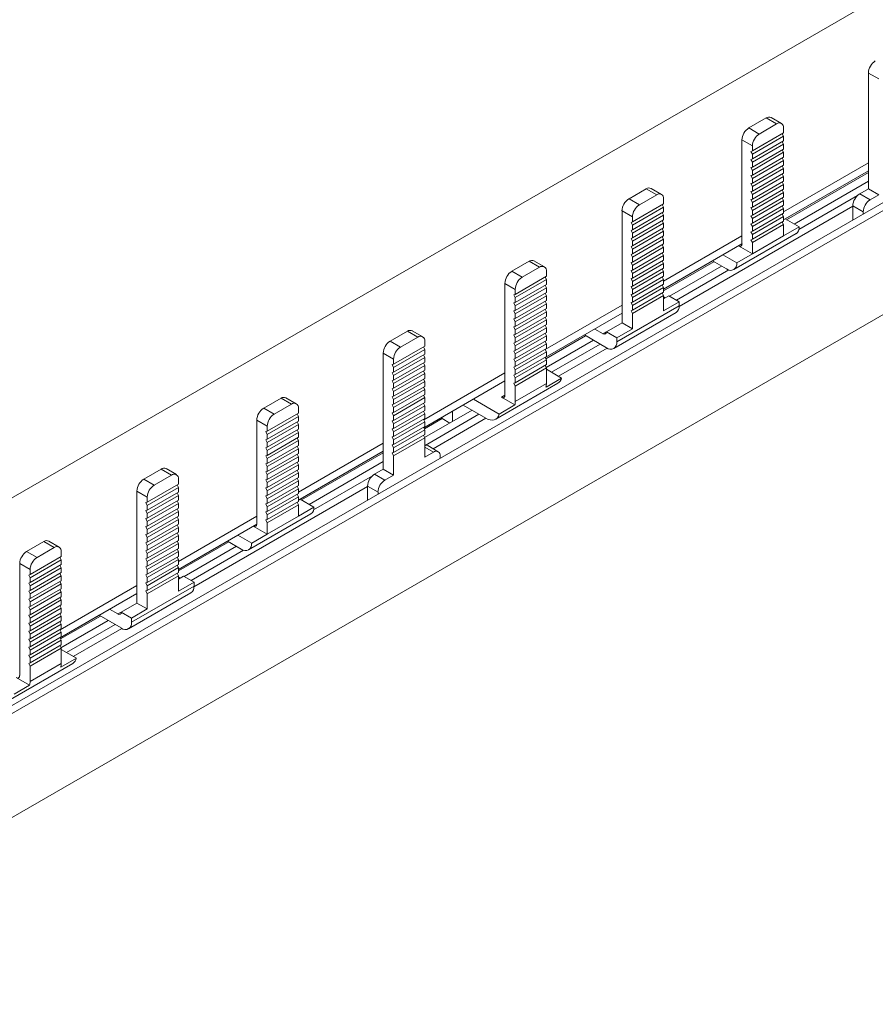
# Model space of a CAD drawing. Units: millimetres. Extents: x 1718 to 3635, y 947 to 2004.
# Drawn here: x 3256 to 3343, y 1742 to 1842 of the extents above; entities that cross this region are included whole.
import ezdxf

# ---------------------------------------------------------------- set-up
doc = ezdxf.new("R2010")
doc.units = ezdxf.units.MM

# ---------------------------------------------------------------- blocks, each defined once
blk = doc.blocks.new('4')
at = {"color": 7, "linetype": 'Continuous', "lineweight": 15}
for p, q in [((2917.75, 1598.84), (3616.94, 2002.48)), ((2943.24, 1592.33), (3625.18, 1986.01)), ((2943.24, 1591.52), (3625.18, 1985.19)), ((2943.24, 1580.9), (3625.18, 1974.57)), ((3343.65, 1836.34), (3342.59, 1836.95)), ((3342.59, 1836.95), (3342.59, 1825.11)), ((3330.38, 1831.34), (3332.15, 1832.36)), ((3333.21, 1831.75), (3332.15, 1832.36)), ((3333.71, 1831.79), (3332.65, 1832.41)), ((3330.38, 1831.34), (3331.44, 1830.72)), ((3331.44, 1830.72), (3333.21, 1831.75)), ((3333.92, 1831.34), (3333.92, 1830.83)), ((3330.73, 1829.5), (3329.67, 1830.11)), ((3329.67, 1830.11), (3329.67, 1820.31)), ((3330.73, 1828.99), (3333.92, 1830.83)), ((3330.73, 1828.65), (3333.92, 1830.49)), ((3330.73, 1828.17), (3333.92, 1830.01)), ((3333.79, 1830.75), (3333.92, 1830.49)), ((3333.79, 1829.93), (3333.92, 1829.67)), ((3333.92, 1830.49), (3333.92, 1830.01)), ((3330.59, 1828.94), (3330.73, 1828.99)), ((3330.73, 1828.65), (3330.59, 1828.94)), ((3330.73, 1827.83), (3333.92, 1829.67)), ((3330.73, 1828.99), (3330.73, 1829.5)), ((3330.73, 1827.35), (3333.92, 1829.19)), ((3330.73, 1827.01), (3333.92, 1828.85)), ((3333.79, 1829.11), (3333.92, 1828.85)), ((3333.92, 1829.67), (3333.92, 1829.19)), ((3333.92, 1828.85), (3333.92, 1828.37)), ((3330.59, 1828.12), (3330.73, 1828.17)), ((3330.73, 1827.83), (3330.59, 1828.12)), ((3330.73, 1828.17), (3330.73, 1828.65)), ((3330.73, 1826.53), (3333.92, 1828.37)), ((3330.73, 1826.19), (3333.92, 1828.03)), ((3330.73, 1827.35), (3330.73, 1827.83)), ((3333.79, 1828.29), (3333.92, 1828.03)), ((3333.92, 1828.03), (3333.92, 1827.55)), ((3330.59, 1827.3), (3330.73, 1827.35)), ((3330.73, 1827.01), (3330.59, 1827.3)), ((3330.73, 1825.71), (3333.92, 1827.55)), ((3330.73, 1825.37), (3333.92, 1827.21)), ((3330.73, 1826.53), (3330.73, 1827.01)), ((3333.79, 1827.47), (3333.92, 1827.21)), ((3333.92, 1822.76), (3342.59, 1827.77)), ((3333.92, 1827.21), (3333.92, 1826.73)), ((3333.92, 1821.95), (3342.59, 1826.95)), ((3334.09, 1822.05), (3342.59, 1826.95)), ((3330.59, 1826.48), (3330.73, 1826.53)), ((3330.73, 1826.19), (3330.59, 1826.48)), ((3330.73, 1824.89), (3333.92, 1826.73)), ((3330.73, 1824.55), (3333.92, 1826.39)), ((3330.73, 1825.71), (3330.73, 1826.19)), ((3330.73, 1824.07), (3333.92, 1825.91)), ((3333.79, 1826.65), (3333.92, 1826.39)), ((3333.79, 1825.83), (3333.92, 1825.57)), ((3333.92, 1826.39), (3333.92, 1825.91)), ((3342.59, 1826.79), (3334.23, 1821.97)), ((3335.01, 1821.52), (3342.59, 1825.89)), ((3318.13, 1824.1), (3319.89, 1825.12)), ((3320.96, 1824.51), (3319.89, 1825.12)), ((3321.46, 1824.56), (3320.39, 1825.17)), ((3330.59, 1825.66), (3330.73, 1825.71)), ((3330.73, 1825.37), (3330.59, 1825.66)), ((3330.59, 1824.84), (3330.73, 1824.89)), ((3330.73, 1824.55), (3330.59, 1824.84)), ((3330.73, 1823.73), (3333.92, 1825.57)), ((3330.73, 1824.89), (3330.73, 1825.37)), ((3330.73, 1823.25), (3333.92, 1825.09)), ((3333.79, 1825.01), (3333.92, 1824.75)), ((3333.92, 1825.57), (3333.92, 1825.09)), ((3342.59, 1825.11), (3341.7, 1824.6)), ((3343.65, 1824.5), (3342.59, 1825.11)), ((3318.13, 1824.1), (3319.19, 1823.49)), ((3319.19, 1823.49), (3320.96, 1824.51)), ((3321.66, 1824.1), (3321.66, 1823.59)), ((3330.59, 1824.02), (3330.73, 1824.07)), ((3330.73, 1823.73), (3330.59, 1824.02)), ((3330.73, 1822.91), (3333.92, 1824.75)), ((3330.73, 1824.07), (3330.73, 1824.55)), ((3330.73, 1822.43), (3333.92, 1824.27)), ((3330.73, 1822.09), (3333.92, 1823.93)), ((3333.79, 1824.19), (3333.92, 1823.93)), ((3333.92, 1824.75), (3333.92, 1824.27)), ((3333.92, 1823.93), (3333.92, 1823.45)), ((3335.48, 1820.97), (3341.48, 1824.43)), ((3342.76, 1823.99), (3341.7, 1824.6)), ((3343.65, 1824.5), (3342.76, 1823.99)), ((3318.48, 1822.26), (3317.42, 1822.87)), ((3317.42, 1811.44), (3317.42, 1822.87)), ((3318.48, 1821.75), (3321.66, 1823.59)), ((3318.48, 1821.41), (3321.66, 1823.25)), ((3321.53, 1823.51), (3321.66, 1823.25)), ((3321.66, 1823.25), (3321.66, 1822.77)), ((3340.99, 1823.35), (3323.25, 1813.11)), ((3330.59, 1823.2), (3330.73, 1823.25)), ((3330.73, 1822.91), (3330.59, 1823.2)), ((3330.73, 1823.25), (3330.73, 1823.73)), ((3330.73, 1821.61), (3333.92, 1823.45)), ((3330.73, 1821.27), (3333.92, 1823.11)), ((3330.73, 1822.43), (3330.73, 1822.91)), ((3333.79, 1823.37), (3333.92, 1823.11)), ((3333.92, 1823.11), (3333.92, 1822.63)), ((3342.06, 1822.77), (3340.99, 1823.38)), ((3340.99, 1823.38), (3340.99, 1821.95)), ((3318.48, 1820.93), (3321.66, 1822.77)), ((3318.48, 1820.59), (3321.66, 1822.43)), ((3318.48, 1822.26), (3318.48, 1821.75)), ((3318.48, 1820.11), (3321.66, 1821.95)), ((3321.53, 1822.69), (3321.66, 1822.43)), ((3321.53, 1821.87), (3321.66, 1821.61)), ((3321.66, 1822.43), (3321.66, 1821.95)), ((3330.59, 1822.38), (3330.73, 1822.43)), ((3330.73, 1822.09), (3330.59, 1822.38)), ((3330.73, 1820.79), (3333.92, 1822.63)), ((3330.73, 1820.45), (3333.92, 1822.29)), ((3330.73, 1821.61), (3330.73, 1822.09)), ((3330.73, 1819.97), (3333.92, 1821.81)), ((3333.79, 1822.55), (3333.92, 1822.29)), ((3333.92, 1822.29), (3333.92, 1821.81)), ((3334.09, 1822.05), (3335.51, 1821.23)), ((3342.06, 1822.77), (3342.06, 1822.56)), ((3318.48, 1821.75), (3318.34, 1821.7)), ((3318.34, 1821.7), (3318.48, 1821.41)), ((3318.48, 1820.93), (3318.34, 1820.88)), ((3318.34, 1820.88), (3318.48, 1820.59)), ((3318.48, 1819.77), (3321.66, 1821.61)), ((3318.48, 1821.41), (3318.48, 1820.93)), ((3318.48, 1819.29), (3321.66, 1821.13)), ((3318.48, 1818.95), (3321.66, 1820.79)), ((3321.53, 1821.05), (3321.66, 1820.79)), ((3321.66, 1821.61), (3321.66, 1821.13)), ((3321.66, 1820.79), (3321.66, 1820.31)), ((3330.59, 1821.56), (3330.73, 1821.61)), ((3330.73, 1821.27), (3330.59, 1821.56)), ((3330.59, 1820.74), (3330.73, 1820.79)), ((3330.73, 1819.63), (3333.92, 1821.47)), ((3330.73, 1820.79), (3330.73, 1821.27)), ((3333.79, 1821.73), (3333.92, 1821.47)), ((3333.92, 1821.47), (3333.92, 1820.31)), ((3333.92, 1820.31), (3335.51, 1821.23)), ((3318.48, 1820.11), (3318.34, 1820.06)), ((3318.34, 1820.06), (3318.48, 1819.77)), ((3318.48, 1820.59), (3318.48, 1820.11)), ((3318.48, 1818.47), (3321.66, 1820.31)), ((3318.48, 1818.13), (3321.66, 1819.97)), ((3318.48, 1819.77), (3318.48, 1819.29)), ((3321.53, 1820.23), (3321.66, 1819.97)), ((3321.66, 1815.69), (3329.67, 1820.31)), ((3321.66, 1819.97), (3321.66, 1819.49)), ((3328.83, 1816.87), (3335.2, 1820.55)), ((3329.67, 1820.31), (3329.67, 1819.5)), ((3330.73, 1820.45), (3330.59, 1820.74)), ((3330.59, 1819.92), (3330.73, 1819.97)), ((3330.73, 1819.63), (3330.59, 1819.92)), ((3330.73, 1819.97), (3330.73, 1820.45)), ((3330.73, 1818.48), (3333.92, 1820.31)), ((3318.48, 1819.29), (3318.34, 1819.24)), ((3318.34, 1819.24), (3318.48, 1818.95)), ((3318.48, 1817.65), (3321.66, 1819.49)), ((3318.48, 1817.31), (3321.66, 1819.15)), ((3318.48, 1818.95), (3318.48, 1818.47)), ((3321.53, 1819.41), (3321.66, 1819.15)), ((3321.66, 1814.87), (3329.67, 1819.5)), ((3321.66, 1819.15), (3321.66, 1818.67)), ((3329.32, 1819.29), (3330.73, 1818.48)), ((3330.73, 1818.48), (3330.73, 1819.63)), ((3309.48, 1817.16), (3308.42, 1817.77)), ((3318.48, 1818.47), (3318.34, 1818.42)), ((3318.34, 1818.42), (3318.48, 1818.13)), ((3318.48, 1816.83), (3321.66, 1818.67)), ((3318.48, 1816.49), (3321.66, 1818.33)), ((3318.48, 1818.13), (3318.48, 1817.65)), ((3318.48, 1816.01), (3321.66, 1817.85)), ((3321.53, 1818.59), (3321.66, 1818.33)), ((3321.53, 1817.77), (3321.66, 1817.51)), ((3321.66, 1818.33), (3321.66, 1817.85)), ((3327.73, 1818.37), (3329.14, 1817.56)), ((3329.14, 1817.56), (3330.73, 1818.48)), ((3306.16, 1816.7), (3307.92, 1817.72)), ((3307.22, 1816.09), (3308.98, 1817.11)), ((3307.92, 1817.72), (3308.98, 1817.11)), ((3318.48, 1817.65), (3318.34, 1817.6)), ((3318.34, 1817.6), (3318.48, 1817.31)), ((3318.48, 1816.83), (3318.34, 1816.78)), ((3318.34, 1816.78), (3318.48, 1816.49)), ((3318.48, 1815.67), (3321.66, 1817.51)), ((3318.48, 1817.31), (3318.48, 1816.83)), ((3318.48, 1815.19), (3321.66, 1817.03)), ((3321.53, 1816.95), (3321.66, 1816.69)), ((3321.66, 1814.87), (3326.67, 1817.76)), ((3326.8, 1817.68), (3321.66, 1814.72)), ((3321.66, 1817.51), (3321.66, 1817.03)), ((3322.26, 1814.16), (3327.59, 1817.23)), ((3322.97, 1813.75), (3328.32, 1816.84)), ((3326.67, 1817.76), (3328.08, 1816.95)), ((3306.16, 1816.7), (3307.22, 1816.09)), ((3306.51, 1814.35), (3309.69, 1816.19)), ((3306.51, 1814.01), (3309.69, 1815.85)), ((3309.69, 1815.85), (3309.56, 1816.11)), ((3309.69, 1816.19), (3309.69, 1816.7)), ((3309.69, 1815.85), (3309.69, 1815.37)), ((3318.48, 1816.01), (3318.34, 1815.96)), ((3318.34, 1815.96), (3318.48, 1815.67)), ((3318.48, 1814.85), (3321.66, 1816.69)), ((3318.48, 1816.49), (3318.48, 1816.01)), ((3318.48, 1814.37), (3321.66, 1816.21)), ((3318.48, 1814.03), (3321.66, 1815.87)), ((3321.53, 1816.13), (3321.66, 1815.87)), ((3321.66, 1816.69), (3321.66, 1816.21)), ((3321.66, 1815.87), (3321.66, 1815.39)), ((3305.45, 1815.47), (3306.51, 1814.86)), ((3305.45, 1804.04), (3305.45, 1815.47)), ((3306.51, 1813.53), (3309.69, 1815.37)), ((3306.51, 1813.19), (3309.69, 1815.03)), ((3306.51, 1814.86), (3306.51, 1814.35)), ((3309.69, 1815.03), (3309.56, 1815.29)), ((3309.69, 1815.03), (3309.69, 1814.55)), ((3318.48, 1815.19), (3318.34, 1815.14)), ((3318.34, 1815.14), (3318.48, 1814.85)), ((3318.48, 1815.67), (3318.48, 1815.19)), ((3318.48, 1813.55), (3321.66, 1815.39)), ((3318.48, 1813.21), (3321.66, 1815.05)), ((3318.48, 1814.85), (3318.48, 1814.37)), ((3321.53, 1815.31), (3321.66, 1815.05)), ((3321.66, 1815.05), (3321.66, 1814.57)), ((3306.51, 1814.35), (3306.37, 1814.3)), ((3306.37, 1814.3), (3306.51, 1814.01)), ((3306.51, 1812.71), (3309.69, 1814.55)), ((3306.51, 1812.37), (3309.69, 1814.21)), ((3306.51, 1813.53), (3306.51, 1814.01)), ((3309.69, 1814.21), (3309.56, 1814.47)), ((3309.69, 1814.21), (3309.69, 1813.73)), ((3318.48, 1814.37), (3318.34, 1814.32)), ((3318.34, 1814.32), (3318.48, 1814.03)), ((3318.48, 1812.73), (3321.66, 1814.57)), ((3318.48, 1812.39), (3321.66, 1814.23)), ((3318.48, 1814.03), (3318.48, 1813.55)), ((3321.53, 1814.49), (3321.66, 1814.23)), ((3321.66, 1814.23), (3321.66, 1812.67)), ((3321.66, 1813.89), (3322.19, 1814.2)), ((3321.84, 1813.99), (3321.66, 1814.1)), ((3322.19, 1814.2), (3323.25, 1813.59)), ((3306.51, 1813.53), (3306.37, 1813.48)), ((3306.37, 1813.48), (3306.51, 1813.19)), ((3306.51, 1811.89), (3309.69, 1813.73)), ((3306.51, 1811.55), (3309.69, 1813.39)), ((3306.51, 1812.71), (3306.51, 1813.19)), ((3306.51, 1811.07), (3309.69, 1812.91)), ((3309.69, 1813.39), (3309.56, 1813.65)), ((3309.69, 1812.57), (3309.56, 1812.83)), ((3309.57, 1808.71), (3317.42, 1813.24)), ((3309.69, 1813.39), (3309.69, 1812.91)), ((3316.89, 1809.5), (3323.25, 1813.18)), ((3318.48, 1813.55), (3318.34, 1813.5)), ((3318.34, 1813.5), (3318.48, 1813.21)), ((3318.48, 1813.21), (3318.48, 1812.73)), ((3323.25, 1813.59), (3321.66, 1812.67)), ((3323.25, 1813.18), (3323.25, 1813.59)), ((3306.51, 1812.71), (3306.37, 1812.66)), ((3306.37, 1812.66), (3306.51, 1812.37)), ((3306.51, 1811.89), (3306.37, 1811.84)), ((3306.37, 1811.84), (3306.51, 1811.55)), ((3306.51, 1810.73), (3309.69, 1812.57)), ((3306.51, 1811.89), (3306.51, 1812.37)), ((3306.51, 1810.25), (3309.69, 1812.09)), ((3306.51, 1809.91), (3309.69, 1811.75)), ((3309.69, 1811.75), (3309.56, 1812.01)), ((3309.57, 1807.89), (3317.42, 1812.42)), ((3309.69, 1812.57), (3309.69, 1812.09)), ((3309.69, 1811.75), (3309.69, 1811.27)), ((3316.58, 1808.82), (3322.94, 1812.49)), ((3318.48, 1812.73), (3318.34, 1812.68)), ((3318.34, 1812.68), (3318.48, 1812.39)), ((3318.48, 1812.39), (3318.48, 1810.83)), ((3306.51, 1811.07), (3306.37, 1811.02)), ((3306.37, 1811.02), (3306.51, 1810.73)), ((3306.51, 1811.07), (3306.51, 1811.55)), ((3306.51, 1809.43), (3309.69, 1811.27)), ((3306.51, 1809.09), (3309.69, 1810.93)), ((3306.51, 1810.25), (3306.51, 1810.73)), ((3309.69, 1810.93), (3309.56, 1811.19)), ((3309.69, 1810.93), (3309.69, 1810.45)), ((3314.63, 1810.81), (3315.48, 1810.32)), ((3315.83, 1810.52), (3317.42, 1811.44)), ((3318.48, 1810.83), (3316.89, 1809.91)), ((3317.42, 1811.44), (3318.48, 1810.83)), ((3295.49, 1810.58), (3293.72, 1809.56)), ((3296.55, 1809.97), (3294.79, 1808.95)), ((3296.55, 1809.97), (3295.49, 1810.58)), ((3297.05, 1810.02), (3295.99, 1810.63)), ((3306.51, 1810.25), (3306.37, 1810.2)), ((3306.37, 1810.2), (3306.51, 1809.91)), ((3306.51, 1808.61), (3309.69, 1810.45)), ((3306.51, 1808.27), (3309.69, 1810.11)), ((3306.51, 1809.43), (3306.51, 1809.91)), ((3309.69, 1810.11), (3309.56, 1810.37)), ((3309.57, 1807.89), (3313.57, 1810.2)), ((3313.7, 1810.12), (3309.63, 1807.77)), ((3309.69, 1810.11), (3309.69, 1809.63)), ((3315.83, 1808.89), (3313.57, 1810.2)), ((3315.83, 1810.52), (3316.89, 1809.91)), ((3316.89, 1809.91), (3316.89, 1809.5)), ((3293.72, 1809.56), (3294.79, 1808.95)), ((3297.26, 1809.05), (3294.08, 1807.22)), ((3297.26, 1808.72), (3294.08, 1806.88)), ((3297.13, 1808.98), (3297.26, 1808.72)), ((3297.26, 1809.05), (3297.26, 1809.56)), ((3297.26, 1808.23), (3297.26, 1808.72)), ((3306.51, 1809.43), (3306.37, 1809.38)), ((3306.37, 1809.38), (3306.51, 1809.09)), ((3306.51, 1807.79), (3309.69, 1809.63)), ((3306.51, 1807.45), (3309.69, 1809.29)), ((3306.51, 1808.61), (3306.51, 1809.09)), ((3306.51, 1806.97), (3309.69, 1808.81)), ((3309.69, 1809.29), (3309.56, 1809.55)), ((3309.69, 1808.47), (3309.56, 1808.73)), ((3309.66, 1806.88), (3314.49, 1809.67)), ((3309.69, 1809.29), (3309.69, 1808.81)), ((3310.22, 1806.39), (3315.19, 1809.26)), ((3315.89, 1808.86), (3310.92, 1805.99)), ((3294.08, 1807.73), (3293.02, 1808.34)), ((3293.02, 1808.34), (3293.02, 1796.5)), ((3297.26, 1808.23), (3294.08, 1806.4)), ((3297.26, 1807.9), (3294.08, 1806.06)), ((3294.08, 1807.73), (3294.08, 1807.22)), ((3297.13, 1808.16), (3297.26, 1807.9)), ((3297.26, 1807.41), (3297.26, 1807.9)), ((3306.51, 1808.61), (3306.37, 1808.56)), ((3306.37, 1808.56), (3306.51, 1808.27)), ((3306.51, 1807.79), (3306.37, 1807.74)), ((3306.37, 1807.74), (3306.51, 1807.45)), ((3306.51, 1806.63), (3309.69, 1808.47)), ((3306.51, 1807.79), (3306.51, 1808.27)), ((3306.51, 1806.15), (3309.69, 1807.99)), ((3309.69, 1807.65), (3309.56, 1807.91)), ((3309.69, 1808.47), (3309.69, 1807.99)), ((3293.94, 1807.17), (3294.08, 1807.22)), ((3294.08, 1806.88), (3293.94, 1807.17)), ((3297.26, 1807.41), (3294.08, 1805.58)), ((3297.26, 1807.08), (3294.08, 1805.24)), ((3294.08, 1806.88), (3294.08, 1806.4)), ((3297.13, 1807.34), (3297.26, 1807.08)), ((3297.26, 1806.59), (3297.26, 1807.08)), ((3306.51, 1806.97), (3306.37, 1806.92)), ((3306.37, 1806.92), (3306.51, 1806.63)), ((3306.51, 1805.81), (3309.69, 1807.65)), ((3306.51, 1806.97), (3306.51, 1807.45)), ((3306.51, 1805.33), (3309.69, 1807.17)), ((3306.51, 1804.99), (3309.69, 1806.83)), ((3309.69, 1806.83), (3309.56, 1807.09)), ((3309.69, 1807.65), (3309.69, 1807.17)), ((3309.69, 1806.83), (3309.69, 1805.26)), ((3293.94, 1806.35), (3294.08, 1806.4)), ((3294.08, 1806.06), (3293.94, 1806.35)), ((3297.26, 1806.59), (3294.08, 1804.76)), ((3294.08, 1804.42), (3297.26, 1806.26)), ((3294.08, 1806.06), (3294.08, 1805.58)), ((3297.26, 1805.77), (3294.08, 1803.94)), ((3297.13, 1806.52), (3297.26, 1806.26)), ((3297.13, 1805.7), (3297.26, 1805.44)), ((3297.16, 1801.54), (3305.45, 1806.33)), ((3297.26, 1805.77), (3297.26, 1806.26)), ((3306.51, 1806.15), (3306.37, 1806.1)), ((3306.37, 1806.1), (3306.51, 1805.81)), ((3306.51, 1806.15), (3306.51, 1806.63)), ((3306.51, 1805.33), (3306.51, 1805.81)), ((3311.24, 1805.8), (3309.65, 1804.88)), ((3309.69, 1806.7), (3311.24, 1805.8)), ((3293.94, 1805.53), (3294.08, 1805.58)), ((3294.08, 1805.24), (3293.94, 1805.53)), ((3293.94, 1804.71), (3294.08, 1804.76)), ((3294.08, 1804.42), (3293.94, 1804.71)), ((3297.26, 1805.44), (3294.08, 1803.6)), ((3294.08, 1805.24), (3294.08, 1804.76)), ((3297.26, 1804.95), (3294.08, 1803.12)), ((3297.13, 1804.88), (3297.26, 1804.62)), ((3297.16, 1800.73), (3305.45, 1805.51)), ((3297.26, 1804.95), (3297.26, 1805.44)), ((3304.51, 1801.59), (3310.87, 1805.27)), ((3306.51, 1805.33), (3306.37, 1805.28)), ((3306.37, 1805.28), (3306.51, 1804.99)), ((3306.51, 1803.42), (3309.69, 1805.26)), ((3306.51, 1803.42), (3306.51, 1804.99)), ((3280.81, 1802.72), (3282.58, 1803.74)), ((3283.64, 1803.13), (3282.58, 1803.74)), ((3284.14, 1803.18), (3283.08, 1803.79)), ((3293.94, 1803.89), (3294.08, 1803.94)), ((3294.08, 1803.6), (3293.94, 1803.89)), ((3297.26, 1804.62), (3294.08, 1802.78)), ((3294.08, 1804.42), (3294.08, 1803.94)), ((3297.26, 1804.13), (3294.08, 1802.3)), ((3297.26, 1803.8), (3294.08, 1801.96)), ((3297.13, 1804.06), (3297.26, 1803.8)), ((3297.26, 1804.13), (3297.26, 1804.62)), ((3297.26, 1803.31), (3297.26, 1803.8)), ((3305.09, 1803.84), (3306.47, 1803.05)), ((3280.81, 1802.72), (3281.87, 1802.11)), ((3281.87, 1802.11), (3283.64, 1803.13)), ((3284.35, 1802.72), (3284.35, 1802.21)), ((3293.94, 1803.07), (3294.08, 1803.12)), ((3294.08, 1802.78), (3293.94, 1803.07)), ((3294.08, 1803.6), (3294.08, 1803.12)), ((3297.26, 1803.31), (3294.08, 1801.48)), ((3297.26, 1802.98), (3294.08, 1801.14)), ((3294.08, 1802.78), (3294.08, 1802.3)), ((3297.13, 1803.24), (3297.26, 1802.98)), ((3297.26, 1802.49), (3297.26, 1802.98)), ((3303.51, 1801.69), (3301.17, 1803.04)), ((3302.23, 1803.65), (3304.87, 1802.13)), ((3306.47, 1803.05), (3304.87, 1802.13)), ((3281.17, 1800.37), (3284.35, 1802.21)), ((3281.17, 1800.04), (3284.35, 1801.87)), ((3284.22, 1802.14), (3284.35, 1801.87)), ((3284.35, 1801.87), (3284.35, 1801.39)), ((3293.94, 1802.25), (3294.08, 1802.3)), ((3294.08, 1801.96), (3293.94, 1802.25)), ((3297.26, 1802.49), (3294.08, 1800.66)), ((3297.26, 1802.16), (3294.08, 1800.32)), ((3294.08, 1801.96), (3294.08, 1801.48)), ((3297.13, 1802.42), (3297.26, 1802.16)), ((3297.16, 1800.72), (3299.05, 1801.82)), ((3297.25, 1799.72), (3302.09, 1802.51)), ((3297.26, 1801.67), (3297.26, 1802.16)), ((3297.31, 1798.93), (3302.8, 1802.1)), ((3303.49, 1801.7), (3298.11, 1798.59)), ((3299.05, 1801.66), (3299.05, 1801.82)), ((3299.05, 1801.82), (3299.05, 1801.82)), ((3300.11, 1802.43), (3300.11, 1801.37)), ((3281.17, 1800.88), (3280.11, 1801.5)), ((3280.11, 1801.5), (3280.11, 1791.7)), ((3281.17, 1799.55), (3284.35, 1801.39)), ((3281.17, 1799.22), (3284.35, 1801.05)), ((3281.17, 1800.37), (3281.17, 1800.88)), ((3284.22, 1801.32), (3284.35, 1801.05)), ((3284.35, 1801.05), (3284.35, 1800.57)), ((3293.94, 1801.43), (3294.08, 1801.48)), ((3294.08, 1801.14), (3293.94, 1801.43)), ((3297.26, 1801.67), (3294.08, 1799.84)), ((3297.26, 1801.34), (3294.08, 1799.5)), ((3294.08, 1801.14), (3294.08, 1800.66)), ((3297.26, 1800.85), (3294.08, 1799.02)), ((3297.13, 1801.6), (3297.26, 1801.34)), ((3297.13, 1800.78), (3297.26, 1800.52)), ((3299.05, 1801.66), (3297.22, 1800.6)), ((3297.26, 1800.85), (3297.26, 1801.34)), ((3299.83, 1801.21), (3299.05, 1801.66)), ((3281.02, 1800.33), (3281.17, 1800.37)), ((3281.17, 1800.04), (3281.02, 1800.33)), ((3281.17, 1798.73), (3284.35, 1800.57)), ((3281.17, 1798.4), (3284.35, 1800.23)), ((3281.17, 1799.55), (3281.17, 1800.04)), ((3281.17, 1797.91), (3284.35, 1799.75)), ((3284.22, 1800.5), (3284.35, 1800.23)), ((3284.22, 1799.68), (3284.35, 1799.41)), ((3284.35, 1800.23), (3284.35, 1799.75)), ((3293.94, 1800.61), (3294.08, 1800.66)), ((3294.08, 1800.32), (3293.94, 1800.61)), ((3293.94, 1799.79), (3294.08, 1799.84)), ((3294.08, 1799.5), (3293.94, 1799.79)), ((3297.26, 1800.52), (3294.08, 1798.68)), ((3294.08, 1800.32), (3294.08, 1799.84)), ((3297.26, 1800.03), (3294.08, 1798.2)), ((3297.26, 1799.69), (3294.08, 1797.86)), ((3297.13, 1799.96), (3297.26, 1799.69)), ((3297.26, 1800.03), (3297.26, 1800.52)), ((3297.26, 1797.72), (3297.26, 1799.69)), ((3281.02, 1799.51), (3281.17, 1799.55)), ((3281.17, 1799.22), (3281.02, 1799.51)), ((3281.02, 1798.69), (3281.17, 1798.73)), ((3281.17, 1798.4), (3281.02, 1798.69)), ((3281.17, 1797.58), (3284.35, 1799.41)), ((3281.17, 1798.73), (3281.17, 1799.22)), ((3281.17, 1797.09), (3284.35, 1798.93)), ((3284.22, 1798.86), (3284.35, 1798.59)), ((3284.35, 1799.41), (3284.35, 1798.93)), ((3284.35, 1794.15), (3293.02, 1799.15)), ((3293.94, 1798.97), (3294.08, 1799.02)), ((3294.08, 1798.68), (3293.94, 1798.97)), ((3294.08, 1799.5), (3294.08, 1799.02)), ((3294.08, 1798.68), (3294.08, 1798.2)), ((3298.64, 1798.28), (3297.58, 1798.9)), ((3281.02, 1797.87), (3281.17, 1797.91)), ((3281.17, 1797.58), (3281.02, 1797.87)), ((3281.17, 1796.76), (3284.35, 1798.59)), ((3281.17, 1797.91), (3281.17, 1798.4)), ((3281.17, 1796.27), (3284.35, 1798.11)), ((3281.17, 1795.94), (3284.35, 1797.77)), ((3284.22, 1798.04), (3284.35, 1797.77)), ((3284.35, 1798.59), (3284.35, 1798.11)), ((3284.35, 1793.33), (3293.02, 1798.34)), ((3284.35, 1797.77), (3284.35, 1797.29)), ((3284.53, 1793.43), (3293.02, 1798.33)), ((3293.02, 1798.18), (3284.66, 1793.36)), ((3293.94, 1798.15), (3294.08, 1798.2)), ((3294.08, 1797.86), (3293.94, 1798.15)), ((3294.08, 1797.86), (3294.08, 1795.89)), ((3298.14, 1798.23), (3297.26, 1797.72)), ((3298.85, 1797.62), (3298.85, 1797.83)), ((3281.02, 1797.05), (3281.17, 1797.09)), ((3281.17, 1796.76), (3281.02, 1797.05)), ((3281.17, 1797.09), (3281.17, 1797.58)), ((3281.17, 1795.45), (3284.35, 1797.29)), ((3281.17, 1795.12), (3284.35, 1796.95)), ((3281.17, 1796.27), (3281.17, 1796.76)), ((3284.22, 1797.22), (3284.35, 1796.95)), ((3284.35, 1796.95), (3284.35, 1796.47)), ((3285.44, 1792.9), (3293.02, 1797.27)), ((3268.56, 1795.48), (3270.33, 1796.5)), ((3269.62, 1794.87), (3271.39, 1795.89)), ((3271.39, 1795.89), (3270.33, 1796.5)), ((3271.89, 1795.94), (3270.83, 1796.55)), ((3281.02, 1796.23), (3281.17, 1796.27)), ((3281.17, 1795.94), (3281.02, 1796.23)), ((3281.17, 1794.63), (3284.35, 1796.47)), ((3281.17, 1794.3), (3284.35, 1796.13)), ((3281.17, 1795.45), (3281.17, 1795.94)), ((3281.17, 1793.81), (3284.35, 1795.65)), ((3284.22, 1796.4), (3284.35, 1796.13)), ((3284.35, 1796.13), (3284.35, 1795.65)), ((3285.91, 1792.36), (3291.91, 1795.82)), ((3293.02, 1796.5), (3292.13, 1795.99)), ((3293.19, 1795.38), (3292.13, 1795.99)), ((3294.08, 1795.89), (3293.02, 1796.5)), ((3294.08, 1795.89), (3293.19, 1795.38)), ((3268.56, 1795.48), (3269.62, 1794.87)), ((3268.91, 1793.14), (3272.09, 1794.97)), ((3271.96, 1794.9), (3272.09, 1794.64)), ((3272.09, 1795.48), (3272.09, 1794.97)), ((3291.43, 1794.73), (3273.68, 1784.49)), ((3281.02, 1795.41), (3281.17, 1795.45)), ((3281.17, 1795.12), (3281.02, 1795.41)), ((3281.17, 1793.48), (3284.35, 1795.31)), ((3281.17, 1794.63), (3281.17, 1795.12)), ((3281.17, 1792.99), (3284.35, 1794.83)), ((3284.22, 1795.58), (3284.35, 1795.31)), ((3284.22, 1794.76), (3284.35, 1794.49)), ((3284.35, 1795.31), (3284.35, 1794.83)), ((3292.49, 1794.15), (3291.43, 1794.76)), ((3291.43, 1794.76), (3291.43, 1793.33)), ((3268.91, 1793.65), (3267.85, 1794.26)), ((3267.85, 1782.83), (3267.85, 1794.26)), ((3268.91, 1792.8), (3272.09, 1794.64)), ((3268.91, 1792.32), (3272.09, 1794.15)), ((3268.91, 1791.98), (3272.09, 1793.82)), ((3268.91, 1793.65), (3268.91, 1793.14)), ((3271.96, 1794.08), (3272.09, 1793.82)), ((3272.09, 1794.64), (3272.09, 1794.15)), ((3272.09, 1793.82), (3272.09, 1793.33)), ((3281.02, 1794.59), (3281.17, 1794.63)), ((3281.17, 1794.3), (3281.02, 1794.59)), ((3281.02, 1793.77), (3281.17, 1793.81)), ((3281.17, 1793.48), (3281.02, 1793.77)), ((3281.17, 1792.66), (3284.35, 1794.49)), ((3281.17, 1793.81), (3281.17, 1794.3)), ((3281.17, 1792.17), (3284.35, 1794.01)), ((3281.17, 1791.84), (3284.35, 1793.67)), ((3284.22, 1793.94), (3284.35, 1793.67)), ((3284.35, 1794.49), (3284.35, 1794.01)), ((3284.35, 1793.67), (3284.35, 1793.19)), ((3292.49, 1794.15), (3292.49, 1793.95)), ((3268.91, 1793.14), (3268.77, 1793.09)), ((3268.77, 1793.09), (3268.91, 1792.8)), ((3268.91, 1791.5), (3272.09, 1793.33)), ((3268.91, 1791.16), (3272.09, 1793)), ((3268.91, 1792.8), (3268.91, 1792.32)), ((3271.96, 1793.26), (3272.09, 1793)), ((3272.09, 1793), (3272.09, 1792.51)), ((3281.02, 1792.95), (3281.17, 1792.99)), ((3281.17, 1792.66), (3281.02, 1792.95)), ((3281.17, 1792.99), (3281.17, 1793.48)), ((3281.17, 1791.35), (3284.35, 1793.19)), ((3281.17, 1791.02), (3284.35, 1792.85)), ((3281.17, 1792.17), (3281.17, 1792.66)), ((3284.22, 1793.12), (3284.35, 1792.85)), ((3284.35, 1792.85), (3284.35, 1791.7)), ((3284.53, 1793.43), (3285.94, 1792.62)), ((3268.91, 1792.32), (3268.77, 1792.27)), ((3268.77, 1792.27), (3268.91, 1791.98)), ((3268.91, 1790.68), (3272.09, 1792.51)), ((3268.91, 1790.34), (3272.09, 1792.18)), ((3268.91, 1791.98), (3268.91, 1791.5)), ((3268.91, 1789.86), (3272.09, 1791.69)), ((3271.96, 1792.44), (3272.09, 1792.18)), ((3272.09, 1792.18), (3272.09, 1791.69)), ((3272.09, 1787.07), (3280.11, 1791.7)), ((3279.26, 1788.26), (3285.63, 1791.93)), ((3280.11, 1791.7), (3280.11, 1790.88)), ((3281.02, 1792.13), (3281.17, 1792.17)), ((3281.17, 1791.84), (3281.02, 1792.13)), ((3281.17, 1791.35), (3281.17, 1791.84)), ((3281.17, 1789.86), (3284.35, 1791.7)), ((3284.35, 1791.7), (3285.94, 1792.62)), ((3268.91, 1791.5), (3268.77, 1791.45)), ((3268.77, 1791.45), (3268.91, 1791.16)), ((3268.91, 1790.68), (3268.77, 1790.63)), ((3268.77, 1790.63), (3268.91, 1790.34)), ((3268.91, 1789.52), (3272.09, 1791.36)), ((3268.91, 1791.16), (3268.91, 1790.68)), ((3268.91, 1789.04), (3272.09, 1790.87)), ((3271.96, 1791.62), (3272.09, 1791.36)), ((3271.96, 1790.8), (3272.09, 1790.54)), ((3272.09, 1791.36), (3272.09, 1790.87)), ((3272.09, 1786.26), (3280.11, 1790.88)), ((3279.75, 1790.68), (3281.17, 1789.86)), ((3281.02, 1791.31), (3281.17, 1791.35)), ((3281.17, 1791.02), (3281.02, 1791.31)), ((3281.17, 1789.86), (3281.17, 1791.02)), ((3268.91, 1789.86), (3268.77, 1789.81)), ((3268.77, 1789.81), (3268.91, 1789.52)), ((3268.91, 1788.7), (3272.09, 1790.54)), ((3268.91, 1790.34), (3268.91, 1789.86)), ((3268.91, 1788.22), (3272.09, 1790.05)), ((3268.91, 1787.88), (3272.09, 1789.72)), ((3271.96, 1789.98), (3272.09, 1789.72)), ((3272.09, 1790.54), (3272.09, 1790.05)), ((3272.09, 1789.72), (3272.09, 1789.23)), ((3278.16, 1789.76), (3279.58, 1788.94)), ((3279.58, 1788.94), (3281.17, 1789.86)), ((3256.59, 1788.08), (3258.36, 1789.1)), ((3258.36, 1789.1), (3259.42, 1788.49)), ((3259.92, 1788.54), (3258.86, 1789.15)), ((3268.91, 1789.04), (3268.77, 1788.99)), ((3268.77, 1788.99), (3268.91, 1788.7)), ((3268.91, 1789.52), (3268.91, 1789.04)), ((3268.91, 1787.4), (3272.09, 1789.23)), ((3268.91, 1787.06), (3272.09, 1788.9)), ((3268.91, 1788.7), (3268.91, 1788.22)), ((3271.96, 1789.16), (3272.09, 1788.9)), ((3272.09, 1786.26), (3277.1, 1789.15)), ((3277.24, 1789.07), (3272.09, 1786.1)), ((3272.09, 1788.9), (3272.09, 1788.41)), ((3272.7, 1785.54), (3278.02, 1788.62)), ((3277.1, 1789.15), (3278.51, 1788.33)), ((3256.59, 1788.08), (3257.65, 1787.47)), ((3257.65, 1787.47), (3259.42, 1788.49)), ((3260.12, 1787.57), (3260.12, 1788.08)), ((3268.91, 1788.22), (3268.77, 1788.17)), ((3268.77, 1788.17), (3268.91, 1787.88)), ((3268.91, 1786.58), (3272.09, 1788.41)), ((3268.91, 1786.24), (3272.09, 1788.08)), ((3268.91, 1787.88), (3268.91, 1787.4)), ((3271.96, 1788.34), (3272.09, 1788.08)), ((3272.09, 1788.08), (3272.09, 1787.59)), ((3273.4, 1785.13), (3278.75, 1788.22)), ((3255.88, 1786.86), (3256.94, 1786.25)), ((3255.88, 1775.43), (3255.88, 1786.86)), ((3256.94, 1785.74), (3260.12, 1787.57)), ((3256.94, 1785.4), (3260.12, 1787.24)), ((3256.94, 1784.92), (3260.12, 1786.75)), ((3260.12, 1787.24), (3259.99, 1787.5)), ((3260.12, 1786.42), (3259.99, 1786.68)), ((3260.12, 1787.24), (3260.12, 1786.75)), ((3268.91, 1787.4), (3268.77, 1787.35)), ((3268.77, 1787.35), (3268.91, 1787.06)), ((3268.91, 1785.76), (3272.09, 1787.59)), ((3268.91, 1785.42), (3272.09, 1787.26)), ((3268.91, 1787.06), (3268.91, 1786.58)), ((3268.91, 1784.94), (3272.09, 1786.77)), ((3271.96, 1787.52), (3272.09, 1787.26)), ((3271.96, 1786.7), (3272.09, 1786.44)), ((3272.09, 1787.26), (3272.09, 1786.77)), ((3256.94, 1785.74), (3256.8, 1785.69)), ((3256.8, 1785.69), (3256.94, 1785.4)), ((3256.94, 1784.58), (3260.12, 1786.42)), ((3256.94, 1786.25), (3256.94, 1785.74)), ((3256.94, 1784.1), (3260.12, 1785.93)), ((3256.94, 1783.76), (3260.12, 1785.6)), ((3260.12, 1785.6), (3259.99, 1785.86)), ((3260.12, 1786.42), (3260.12, 1785.93)), ((3260.12, 1785.6), (3260.12, 1785.11)), ((3268.91, 1786.58), (3268.77, 1786.53)), ((3268.77, 1786.53), (3268.91, 1786.24)), ((3268.91, 1785.76), (3268.77, 1785.71)), ((3268.77, 1785.71), (3268.91, 1785.42)), ((3268.91, 1784.6), (3272.09, 1786.44)), ((3268.91, 1786.24), (3268.91, 1785.76)), ((3268.91, 1784.12), (3272.09, 1785.95)), ((3268.91, 1783.78), (3272.09, 1785.62)), ((3271.96, 1785.88), (3272.09, 1785.62)), ((3272.09, 1786.44), (3272.09, 1785.95)), ((3272.09, 1785.62), (3272.09, 1784.05)), ((3256.94, 1784.92), (3256.8, 1784.87)), ((3256.8, 1784.87), (3256.94, 1784.58)), ((3256.94, 1784.92), (3256.94, 1785.4)), ((3256.94, 1783.28), (3260.12, 1785.11)), ((3256.94, 1782.94), (3260.12, 1784.78)), ((3260.12, 1784.78), (3259.99, 1785.04)), ((3260.01, 1780.09), (3267.85, 1784.62)), ((3260.12, 1784.78), (3260.12, 1784.29)), ((3268.91, 1784.94), (3268.77, 1784.89)), ((3268.77, 1784.89), (3268.91, 1784.6)), ((3268.91, 1785.42), (3268.91, 1784.94)), ((3268.91, 1784.6), (3268.91, 1784.12)), ((3272.09, 1785.28), (3272.62, 1785.58)), ((3272.27, 1785.38), (3272.09, 1785.48)), ((3273.69, 1784.97), (3272.09, 1784.05)), ((3272.62, 1785.58), (3273.69, 1784.97)), ((3273.69, 1784.56), (3273.69, 1784.97)), ((3256.94, 1784.1), (3256.8, 1784.05)), ((3256.8, 1784.05), (3256.94, 1783.76)), ((3256.94, 1784.1), (3256.94, 1784.58)), ((3256.94, 1782.46), (3260.12, 1784.29)), ((3256.94, 1782.12), (3260.12, 1783.96)), ((3256.94, 1783.28), (3256.94, 1783.76)), ((3260.12, 1783.96), (3259.99, 1784.22)), ((3260, 1779.28), (3267.85, 1783.81)), ((3260.12, 1783.96), (3260.12, 1783.47)), ((3267.01, 1780.2), (3273.37, 1783.88)), ((3267.32, 1780.89), (3273.69, 1784.56)), ((3268.91, 1784.12), (3268.77, 1784.07)), ((3268.77, 1784.07), (3268.91, 1783.78)), ((3268.91, 1783.78), (3268.91, 1782.22)), ((3256.94, 1783.28), (3256.8, 1783.23)), ((3256.8, 1783.23), (3256.94, 1782.94)), ((3256.94, 1781.64), (3260.12, 1783.47)), ((3256.94, 1781.3), (3260.12, 1783.14)), ((3256.94, 1782.46), (3256.94, 1782.94)), ((3256.94, 1780.82), (3260.12, 1782.65)), ((3260.12, 1783.14), (3259.99, 1783.4)), ((3260.12, 1782.32), (3259.99, 1782.58)), ((3260.12, 1783.14), (3260.12, 1782.65)), ((3266.26, 1781.91), (3267.85, 1782.83)), ((3267.85, 1782.83), (3268.91, 1782.22)), ((3256.94, 1782.46), (3256.8, 1782.41)), ((3256.8, 1782.41), (3256.94, 1782.12)), ((3256.94, 1781.64), (3256.8, 1781.59)), ((3256.8, 1781.59), (3256.94, 1781.3)), ((3256.94, 1780.48), (3260.12, 1782.32)), ((3256.94, 1781.64), (3256.94, 1782.12)), ((3256.94, 1780), (3260.12, 1781.83)), ((3260.12, 1781.5), (3259.99, 1781.76)), ((3260, 1779.28), (3264, 1781.58)), ((3260.12, 1782.32), (3260.12, 1781.83)), ((3266.26, 1780.28), (3264, 1781.58)), ((3265.06, 1782.2), (3265.91, 1781.71)), ((3266.26, 1781.91), (3267.32, 1781.3)), ((3268.91, 1782.22), (3267.32, 1781.3)), ((3256.94, 1780.82), (3256.8, 1780.77)), ((3256.8, 1780.77), (3256.94, 1780.48)), ((3256.94, 1779.66), (3260.12, 1781.5)), ((3256.94, 1780.82), (3256.94, 1781.3)), ((3256.94, 1779.18), (3260.12, 1781.01)), ((3256.94, 1778.84), (3260.12, 1780.68)), ((3260.12, 1780.68), (3259.99, 1780.94)), ((3264.13, 1781.5), (3260.06, 1779.16)), ((3260.1, 1778.27), (3264.92, 1781.05)), ((3260.12, 1781.5), (3260.12, 1781.01)), ((3260.12, 1780.68), (3260.12, 1780.19)), ((3260.65, 1777.77), (3265.62, 1780.64)), ((3267.32, 1781.3), (3267.32, 1780.89)), ((3256.94, 1780), (3256.8, 1779.95)), ((3256.8, 1779.95), (3256.94, 1779.66)), ((3256.94, 1780), (3256.94, 1780.48)), ((3256.94, 1778.36), (3260.12, 1780.19)), ((3256.94, 1778.02), (3260.12, 1779.86)), ((3256.94, 1779.18), (3256.94, 1779.66)), ((3260.12, 1779.86), (3259.99, 1780.12)), ((3260.12, 1779.86), (3260.12, 1779.37)), ((3266.32, 1780.24), (3261.35, 1777.37)), ((3256.94, 1779.18), (3256.8, 1779.13)), ((3256.8, 1779.13), (3256.94, 1778.84)), ((3256.94, 1777.54), (3260.12, 1779.37)), ((3256.94, 1777.2), (3260.12, 1779.04)), ((3256.94, 1778.36), (3256.94, 1778.84)), ((3256.94, 1776.72), (3260.12, 1778.55)), ((3260.12, 1779.04), (3259.99, 1779.3)), ((3260.12, 1779.04), (3260.12, 1778.55)), ((3256.94, 1778.36), (3256.8, 1778.31)), ((3256.8, 1778.31), (3256.94, 1778.02)), ((3256.94, 1776.38), (3260.12, 1778.22)), ((3256.94, 1777.54), (3256.94, 1778.02)), ((3260.12, 1778.22), (3259.99, 1778.48)), ((3260.12, 1778.22), (3260.12, 1776.65)), ((3260.12, 1778.08), (3261.67, 1777.19)), ((3254.94, 1772.98), (3261.3, 1776.65)), ((3256.94, 1777.54), (3256.8, 1777.49)), ((3256.8, 1777.49), (3256.94, 1777.2)), ((3256.94, 1776.72), (3256.8, 1776.67)), ((3256.8, 1776.67), (3256.94, 1776.38)), ((3256.94, 1776.72), (3256.94, 1777.2)), ((3256.94, 1774.81), (3260.12, 1776.65)), ((3261.67, 1777.19), (3260.08, 1776.27)), ((3256.94, 1774.81), (3256.94, 1776.38)), ((3255.53, 1775.22), (3256.9, 1774.43)), ((3256.9, 1774.43), (3255.31, 1773.51))]:
    blk.add_line(p, q, dxfattribs=at)
at = {"color": 8, "linetype": 'Continuous', "lineweight": 15}
for p, q in [((3329.32, 1819.29), (3329.67, 1819.5)), ((3315.48, 1810.32), (3315.83, 1810.52)), ((3305.09, 1803.84), (3305.45, 1804.04)), ((3298.14, 1798.23), (3297.26, 1798.74)), ((3279.75, 1790.68), (3280.11, 1790.88)), ((3265.91, 1781.71), (3266.26, 1781.91))]:
    blk.add_line(p, q, dxfattribs=at)
at = {"color": 7, "linetype": 'Continuous', "lineweight": 15, "flags": 128}
blk.add_lwpolyline([(3304.87, 1802.13), (3304.8, 1801.92), (3304.69, 1801.75), (3304.54, 1801.62), (3304.37, 1801.53), (3304.18, 1801.5), (3303.96, 1801.52), (3303.74, 1801.58), (3303.5, 1801.69)], dxfattribs=at)
at = {"color": 7, "linetype": 'Continuous', "lineweight": 15}
for centre, radius, start, end in [((3344.12, 1836.88), 1.54, 122.6049, 177.3946), ((3332.44, 1831.95), 0.503, 65.693, 125.616), ((3333.49, 1831.41), 0.437, 350.7859, 129.202), ((3331.21, 1830.04), 1.54, 122.6049, 177.3946), ((3332.27, 1829.43), 1.54, 122.6049, 177.3946), ((3320.19, 1824.71), 0.503, 65.6937, 125.6165), ((3318.95, 1822.8), 1.54, 122.6049, 177.3951), ((3321.23, 1824.17), 0.437, 350.7871, 129.2023), ((3342.53, 1823.31), 1.54, 122.6055, 177.3949), ((3343.59, 1822.7), 1.54, 122.6055, 177.3949), ((3320.02, 1822.19), 1.54, 122.6049, 177.3951), ((3334.79, 1821.14), 0.719, 304.0576, 7.2546), ((3329.46, 1819.46), 0.218, 230.7968, 9.2142), ((3308.22, 1817.31), 0.503, 65.6938, 125.6175), ((3309.26, 1816.77), 0.437, 350.7849, 129.2045), ((3328.5, 1817.45), 0.655, 230.7967, 9.214), ((3306.98, 1815.4), 1.54, 122.606, 177.3939), ((3308.04, 1814.79), 1.54, 122.606, 177.3939), ((3322.52, 1813.1), 0.739, 305.0145, 6.2977), ((3295.79, 1810.17), 0.503, 65.6922, 125.6179), ((3296.83, 1809.63), 0.437, 350.7861, 129.2033), ((3315.61, 1810.49), 0.218, 230.7965, 9.2143), ((3294.55, 1808.27), 1.54, 122.6052, 177.3947), ((3295.61, 1807.66), 1.54, 122.6052, 177.3947), ((3316.24, 1809.4), 0.655, 230.7967, 9.214), ((3310.44, 1805.96), 0.81, 301.7629, 349.0876), ((3308.15, 1805.25), 1.54, 346.3119, 0.4612), ((3282.87, 1803.33), 0.503, 65.6937, 125.6165), ((3305.23, 1804.01), 0.218, 230.7969, 9.2141), ((3281.64, 1801.43), 1.54, 122.6052, 177.3947), ((3283.92, 1802.79), 0.437, 350.7871, 129.2023), ((3304.97, 1803.41), 1.54, 346.3119, 0.4612), ((3282.7, 1800.81), 1.54, 122.6052, 177.3947), ((3304.42, 1803.27), 1.82, 240.0054, 240.2035), ((3297.39, 1798.52), 0.419, 62.5356, 108.0488), ((3298.42, 1797.9), 0.437, 350.7871, 129.2023), ((3270.62, 1796.1), 0.503, 65.6938, 125.6175), ((3271.66, 1795.55), 0.437, 350.7849, 129.2045), ((3292.96, 1794.69), 1.54, 122.6052, 177.3947), ((3269.39, 1794.19), 1.54, 122.606, 177.3939), ((3270.45, 1793.58), 1.54, 122.606, 177.3939), ((3294.02, 1794.08), 1.54, 122.6052, 177.3947), ((3285.23, 1792.53), 0.719, 304.0576, 7.2546), ((3279.89, 1790.85), 0.218, 230.7968, 9.2142), ((3258.65, 1788.7), 0.503, 65.6922, 125.6179), ((3278.93, 1788.84), 0.655, 230.7967, 9.214), ((3257.42, 1786.79), 1.54, 122.6052, 177.3947), ((3259.69, 1788.15), 0.437, 350.7861, 129.2033), ((3258.48, 1786.18), 1.54, 122.6052, 177.3947), ((3272.95, 1784.48), 0.739, 305.0145, 6.2977), ((3266.04, 1781.87), 0.218, 230.7965, 9.2143), ((3266.67, 1780.78), 0.655, 230.7967, 9.214), ((3258.58, 1776.63), 1.54, 346.3119, 0.4612), ((3260.87, 1777.34), 0.81, 301.7629, 349.0876), ((3255.66, 1775.39), 0.218, 230.7969, 9.2141), ((3255.4, 1774.8), 1.54, 346.3119, 0.4612)]:
    blk.add_arc(centre, radius, start, end, dxfattribs=at)

msp = doc.modelspace()

# ---------------------------------------------------------------- block references
msp.add_blockref('4', (0, 0))

doc.saveas('drawing.dxf')
